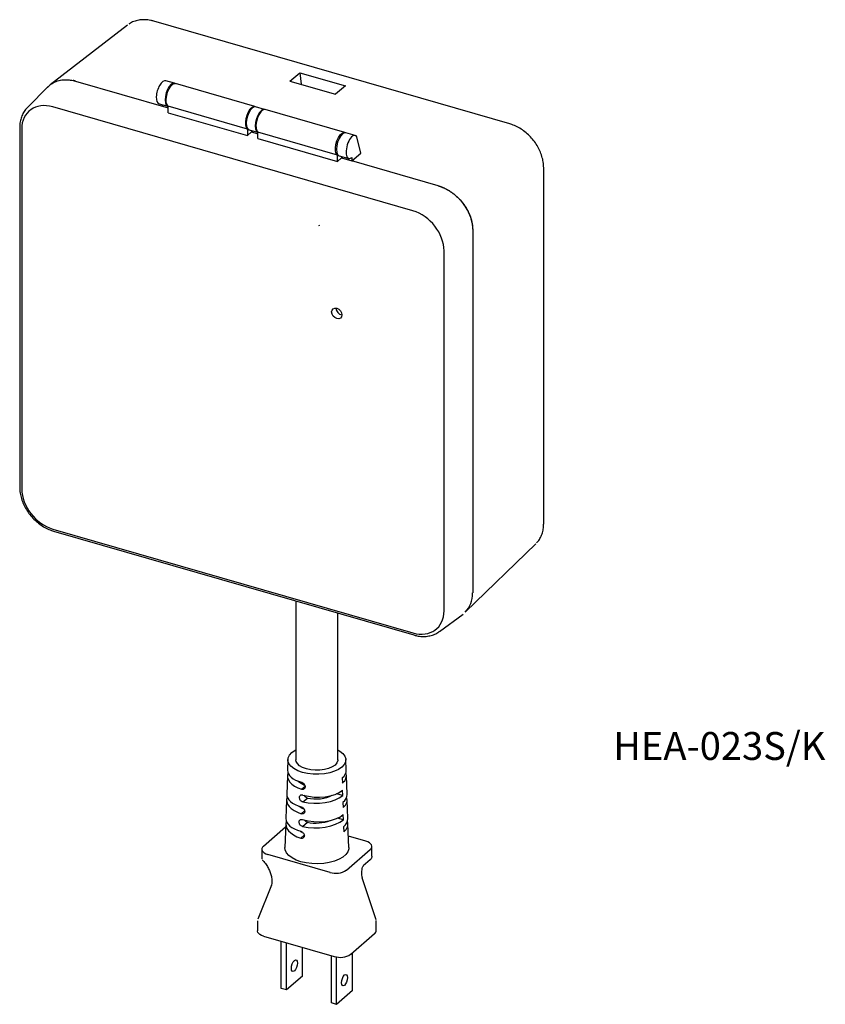
# Model space of a CAD drawing. Units: millimetres. Extents: x 67 to 168, y 98 to 221.
import ezdxf

# ---------------------------------------------------------------- set-up
doc = ezdxf.new("R2010")
doc.units = ezdxf.units.MM
doc.styles.add('SLDTEXTSTYLE0', font='TXT', dxfattribs={"width": 0.7, "bigfont": 'bigfont'})

msp = doc.modelspace()

# ---------------------------------------------------------------- linework, layer by layer
at = {"color": 7, "linetype": 'Continuous', "lineweight": 25}
for p, q in [((80.73, 220.45), (71.05, 212.97)), ((128.64, 208.06), (84.01, 220.94)), ((101.07, 213.43), (102.32, 214.46)), ((102.32, 214.46), (108.04, 212.81)), ((102.32, 214.46), (102.49, 213.02)), ((70.77, 212.73), (68.18, 210.12)), ((74.2, 213.42), (85.83, 210.07)), ((86.61, 213.15), (85.54, 213.46)), ((96.7, 210.24), (86.74, 213.11)), ((101.07, 213.43), (106.8, 211.78)), ((108.04, 212.81), (106.8, 211.78)), ((84.68, 210.58), (85.78, 210.26)), ((85.11, 210.46), (85.11, 210.27)), ((95.79, 207.39), (85.83, 210.26)), ((85.83, 209.46), (85.83, 210.26)), ((97.91, 209.88), (96.79, 210.21)), ((85.83, 209.46), (95.79, 206.59)), ((107.96, 206.99), (98, 209.86)), ((67.22, 207.62), (67.22, 162.49)), ((95.79, 207.39), (95.79, 206.59)), ((96.28, 207.05), (95.79, 206.59)), ((95.95, 207.33), (97.08, 207)), ((96.28, 207.23), (96.28, 207.05)), ((96.28, 207.05), (97.08, 206.82)), ((96.37, 207.02), (96.28, 207.05)), ((96.37, 207.02), (96.37, 207.21)), ((107.04, 204.14), (97.08, 207.01)), ((97.08, 206.21), (97.08, 207.01)), ((109.27, 206.61), (108.09, 206.95)), ((109.98, 204.37), (109.46, 206.44)), ((97.08, 206.21), (107.04, 203.34)), ((107.04, 203.34), (107.04, 204.14)), ((107.04, 203.34), (107.54, 203.8)), ((107.26, 204.06), (108.46, 203.72)), ((107.54, 203.98), (107.54, 203.8)), ((107.54, 203.8), (108.86, 203.42)), ((107.67, 203.76), (107.67, 203.94)), ((108.86, 203.42), (109.98, 204.37)), ((108.86, 203.86), (108.86, 203.42)), ((119.67, 200.3), (108.86, 203.42)), ((132.89, 157.93), (132.89, 202.56)), ((124, 194.72), (124, 149.25)), ((124, 194.72), (124, 149.25)), ((71.47, 156.99), (116.61, 143.96)), ((123.1, 146.87), (131.89, 155.39)), ((101.84, 148.22), (101.84, 128.3)), ((107.09, 128.3), (107.09, 146.71)), ((119.85, 144.41), (122.78, 146.59)), ((100.84, 128.34), (100.79, 126.99)), ((108.13, 127), (108.09, 128.34)), ((100.77, 126.32), (100.69, 123.96)), ((107.64, 126.03), (107.66, 125.38)), ((108.24, 123.96), (108.16, 126.32)), ((102.54, 124.61), (102.99, 125)), ((102.7, 123.02), (103.27, 123.51)), ((107.7, 123.85), (106.93, 124.05)), ((107.7, 123.85), (107.69, 124.5)), ((100.67, 123.29), (100.59, 120.93)), ((107.73, 122.97), (107.75, 122.32)), ((108.34, 120.93), (108.26, 123.29)), ((102.49, 121.54), (102.93, 121.92)), ((107.79, 120.79), (107.78, 121.44)), ((97.77, 117.46), (100.55, 119.88)), ((100.56, 120.26), (100.46, 117.3)), ((102.65, 119.94), (103.27, 120.48)), ((107.79, 120.79), (107.03, 120.99)), ((107.82, 119.91), (107.84, 119.27)), ((108.46, 117.3), (108.36, 120.26)), ((102.44, 118.46), (102.88, 118.84)), ((110.61, 118.09), (108.41, 118.72)), ((111.36, 116.23), (111.36, 117.44)), ((97.57, 117.09), (97.57, 115.88)), ((106.11, 114.19), (98.32, 116.44)), ((108.16, 114.46), (111.16, 117.06)), ((111.16, 115.76), (110.27, 115)), ((98.79, 112.6), (97.06, 108.3)), ((111.89, 108.24), (110.16, 113.52)), ((97.02, 108.12), (97.02, 106.85)), ((111.9, 106.89), (111.9, 108.16)), ((97.77, 106.2), (106.65, 103.64)), ((108.7, 103.92), (111.7, 106.51)), ((100, 99.64), (100, 105.56)), ((100.65, 99.46), (100.65, 105.37)), ((102.65, 101.19), (102.65, 104.8)), ((106.28, 97.83), (106.28, 103.75)), ((108.93, 99.38), (108.93, 104.11)), ((106.93, 97.64), (106.93, 103.58)), ((102.65, 101.19), (100.65, 99.46)), ((100.65, 99.46), (100, 99.64)), ((108.93, 99.38), (106.93, 97.64)), ((106.93, 97.64), (106.28, 97.83))]:
    msp.add_line(p, q, dxfattribs=at)
at = {"color": 8, "linetype": 'Continuous', "lineweight": 25}
for p, q in [((116.5, 197.15), (71.36, 210.18)), ((67.47, 207.41), (67.47, 162.27)), ((104.81, 195.21), (104.74, 195.36)), ((120.4, 146.99), (120.4, 192.13)), ((71.36, 157.25), (116.5, 144.22))]:
    msp.add_line(p, q, dxfattribs=at)
at = {"color": 7, "linetype": 'Continuous', "lineweight": 25, "flags": 128}
for points in [[(86.67, 213.12), (86.65, 213.13), (86.44, 213.15), (86.21, 213.02), (85.97, 212.76), (85.76, 212.39), (85.59, 211.96), (85.48, 211.5), (85.44, 211.07), (85.48, 210.69), (85.58, 210.42), (85.75, 210.27), (85.83, 210.25)], [(85.83, 210.26), (85.68, 210.45), (85.59, 210.75), (85.58, 211.15), (85.64, 211.6), (85.76, 212.05), (85.95, 212.46), (86.17, 212.8), (86.4, 213.03), (86.63, 213.12), (86.74, 213.11)], [(95.79, 207.39), (95.64, 207.57), (95.55, 207.88), (95.54, 208.27), (95.6, 208.72), (95.72, 209.17), (95.91, 209.59), (96.12, 209.93), (96.36, 210.15), (96.59, 210.24), (96.75, 210.22)], [(96.79, 210.21), (96.62, 210.21), (96.38, 210.08), (96.15, 209.82), (95.94, 209.46), (95.77, 209.02), (95.66, 208.57), (95.62, 208.13), (95.65, 207.76), (95.76, 207.48), (95.93, 207.34), (95.95, 207.33)], [(97.95, 209.87), (97.95, 209.87), (97.74, 209.88), (97.51, 209.75), (97.28, 209.49), (97.06, 209.13), (96.89, 208.7), (96.78, 208.24), (96.75, 207.8), (96.78, 207.43), (96.89, 207.16), (97.05, 207.01), (97.08, 207)], [(98, 209.86), (97.89, 209.87), (97.66, 209.78), (97.42, 209.55), (97.2, 209.21), (97.02, 208.8), (96.89, 208.35), (96.83, 207.9), (96.85, 207.5), (96.93, 207.2), (97.08, 207.01)], [(107.04, 204.14), (106.89, 204.32), (106.81, 204.63), (106.79, 205.02), (106.85, 205.47), (106.98, 205.92), (107.16, 206.34), (107.38, 206.68), (107.62, 206.9), (107.85, 206.99), (108.02, 206.96)], [(108.09, 206.95), (107.92, 206.95), (107.68, 206.82), (107.45, 206.56), (107.24, 206.19), (107.07, 205.76), (106.96, 205.3), (106.92, 204.87), (106.96, 204.49), (107.06, 204.22), (107.23, 204.07), (107.26, 204.06)], [(106.31, 184.48), (106.36, 184.71), (106.5, 184.88), (106.71, 184.96), (106.96, 184.94), (107.21, 184.82), (107.42, 184.62), (107.56, 184.37), (107.61, 184.1), (107.56, 183.87), (107.42, 183.7), (107.21, 183.62), (106.96, 183.64), (106.71, 183.76), (106.5, 183.96), (106.36, 184.21), (106.31, 184.48)], [(107.09, 129.55), (107.34, 129.41), (107.71, 129.11), (107.96, 128.77), (108.08, 128.42), (108.06, 128.07), (107.89, 127.72), (107.6, 127.4), (107.19, 127.11), (106.67, 126.87), (106.07, 126.68), (105.4, 126.55), (104.7, 126.5), (103.99, 126.51), (103.3, 126.59), (102.65, 126.73), (102.07, 126.94), (101.59, 127.2), (101.21, 127.5), (100.96, 127.84), (100.84, 128.19), (100.87, 128.54), (101.03, 128.89), (101.32, 129.21), (101.74, 129.5), (101.84, 129.55)], [(107.09, 128.3), (107.08, 128.21), (106.97, 127.92), (106.74, 127.65), (106.39, 127.41), (105.94, 127.22), (105.42, 127.08), (104.85, 127.01), (104.27, 127), (103.69, 127.05), (103.15, 127.17), (102.68, 127.34), (102.29, 127.57), (102.02, 127.83), (101.87, 128.11), (101.84, 128.3)], [(97.77, 117.46), (97.64, 117.33), (97.58, 117.19), (97.57, 117.04), (97.62, 116.89), (97.72, 116.76), (97.87, 116.63), (98.08, 116.52), (98.32, 116.44)], [(111.16, 117.06), (111.28, 117.2), (111.35, 117.34), (111.36, 117.49), (111.31, 117.63), (111.2, 117.77), (111.05, 117.89), (110.85, 118), (110.61, 118.09)], [(108.46, 117.3), (108.45, 117.14), (108.34, 116.78), (108.1, 116.43), (107.73, 116.11), (107.25, 115.83), (106.67, 115.6), (106.02, 115.42), (105.32, 115.31), (104.59, 115.26), (103.85, 115.29), (103.13, 115.38), (102.46, 115.53), (101.86, 115.74), (101.35, 116.01), (100.94, 116.32), (100.65, 116.66), (100.49, 117.02), (100.46, 117.3)], [(97.77, 106.2), (97.53, 106.29), (97.33, 106.4), (97.18, 106.52), (97.07, 106.66), (97.03, 106.8), (97.02, 106.85)], [(101.65, 101.84), (101.5, 101.76), (101.38, 101.8), (101.3, 101.94), (101.27, 102.16), (101.3, 102.44), (101.38, 102.72), (101.5, 102.96), (101.65, 103.14), (101.79, 103.21), (101.91, 103.18), (101.99, 103.04), (102.02, 102.81), (101.99, 102.54), (101.91, 102.26), (101.79, 102.01), (101.65, 101.84)], [(107.55, 100.35), (107.58, 100.62), (107.66, 100.9), (107.78, 101.15), (107.93, 101.32), (108.07, 101.4), (108.19, 101.36), (108.27, 101.22), (108.3, 101), (108.27, 100.73), (108.19, 100.44), (108.07, 100.2), (107.93, 100.02), (107.78, 99.95), (107.66, 99.99), (107.58, 100.13), (107.55, 100.35)]]:
    msp.add_lwpolyline(points, dxfattribs=at)
at = {"color": 7, "linetype": 'Continuous', "lineweight": 25}
for centre, radius, start, end in [((107.76, 184.99), 0.903, 182.0408, 260.1939), ((106.84, 116.5), 2.42, 252.3978, 302.8636), ((111.4, 106.91), 0.499, 306.5784, 357.0481), ((107.38, 105.95), 2.42, 252.3978, 302.8636)]:
    msp.add_arc(centre, radius, start, end, dxfattribs=at)
for centre, major_axis, ratio, start_param, end_param in [((85.11, 212.02), (0.43, 1.44), 0.446062, 0.00486, 3.146453), ((108.86, 205.16), (0.4, 1.45), 0.419883, 5.900557, 10.008332), ((119.66, 150.5), (-3.27, 3.78), 0.749492, 3.183423, 3.855149), ((104.47, 126.19), (3.7, -0.13), 0.51456, 2.956894, 4.183798), ((104.46, 127.06), (3.67, 0.12), 0.484535, 3.108615, 4.15094), ((104.47, 127.06), (3.67, -0.13), 0.51456, 5.777817, 6.318923), ((104.46, 126.19), (3.7, 0.13), 0.484535, 5.743094, 6.469622), ((104.46, 126.19), (2.62, -0.09), 0.51456, 3.640384, 4.101802), ((104.47, 123.16), (3.8, -0.13), 0.51456, 2.963473, 4.184399), ((104.46, 124.03), (3.77, 0.13), 0.484535, 3.108615, 4.151551), ((104.46, 124.67), (3.75, 0.13), 0.484535, 4.208953, 5.743094), ((104.47, 125.54), (3.72, -0.13), 0.51456, 4.241916, 5.777817), ((104.46, 124.67), (2.62, 0.09), 0.484535, 4.223191, 5.51616), ((104.47, 124.03), (3.77, -0.13), 0.51456, 5.777817, 6.318923), ((104.46, 123.16), (3.8, 0.13), 0.484535, 5.743094, 6.463043), ((104.46, 123.16), (2.62, -0.09), 0.51456, 3.724507, 4.03788), ((104.47, 122.51), (3.82, -0.14), 0.51456, 4.240948, 5.777817), ((104.47, 120.13), (3.9, -0.14), 0.51456, 2.969695, 4.184969), ((104.46, 121), (3.87, 0.13), 0.484535, 3.108615, 4.152129), ((104.46, 121.64), (3.85, 0.13), 0.484535, 4.208, 5.743094), ((104.46, 121.64), (2.62, 0.09), 0.484535, 4.223191, 5.37811), ((104.47, 121), (3.87, -0.14), 0.51456, 5.777817, 6.318923), ((104.46, 120.13), (3.9, 0.13), 0.484535, 5.743094, 6.456821), ((104.46, 120.13), (2.62, -0.09), 0.51456, 3.811754, 3.919349)]:
    msp.add_ellipse(centre, major_axis=major_axis, ratio=ratio, start_param=start_param, end_param=end_param, dxfattribs=at)
at = {"color": 8, "linetype": 'Continuous', "lineweight": 25}
for centre, major_axis, ratio, start_param, end_param in [((71.37, 206.28), (-2.95, 3.41), 0.749096, 5.427032, 6.99661), ((116.5, 193.25), (-2.95, 3.4), 0.750905, 3.855614, 5.425192), ((71.37, 161.15), (-2.95, 3.4), 0.750905, 0.714021, 2.2836), ((116.5, 148.12), (-2.95, 3.41), 0.749096, 2.285439, 3.855018)]:
    msp.add_ellipse(centre, major_axis=major_axis, ratio=ratio, start_param=start_param, end_param=end_param, dxfattribs=at)
at = {"color": 7, "linetype": 'Continuous', "lineweight": 25}
for points, knots in [([(84.01, 220.94), (83.88, 220.97), (83.53, 221.07), (82.95, 221.13), (82.29, 221.11), (81.67, 220.96), (81.19, 220.77), (80.96, 220.6), (80.89, 220.55)], [0, 0, 0, 0, 0.109844, 0.312608, 0.514957, 0.71576, 0.914457, 1, 1, 1, 1]), ([(70.71, 212.64), (70.84, 212.78), (71.15, 213.09), (71.76, 213.4), (72.49, 213.6), (73.23, 213.62), (73.71, 213.53), (73.91, 213.5)], [0, 0, 0, 0, 0.178317, 0.393361, 0.61453, 0.841834, 1, 1, 1, 1]), ([(70.79, 212.71), (70.9, 212.83), (71.18, 213.12), (71.78, 213.41), (72.49, 213.59), (73.21, 213.62), (73.68, 213.54), (73.91, 213.5)], [0, 0, 0, 0, 0.150235, 0.38211, 0.613996, 0.80695, 1, 1, 1, 1]), ([(73.91, 213.5), (73.96, 213.49), (74.05, 213.46), (74.15, 213.44), (74.2, 213.42)], [0, 0, 0, 0, 0.498947, 1, 1, 1, 1]), ([(74.2, 213.42), (74.15, 213.44), (74.05, 213.46), (73.96, 213.49), (73.91, 213.5)], [0, 0, 0, 0, 0.500565, 1, 1, 1, 1]), ([(68.21, 210.13), (68.11, 210.04), (67.88, 209.81), (67.6, 209.35), (67.37, 208.78), (67.24, 208.19), (67.22, 207.8), (67.22, 207.62)], [0, 0, 0, 0, 0.1440723, 0.3686281, 0.5939364, 0.8210589, 1, 1, 1, 1]), ([(132.89, 202.56), (132.89, 202.68), (132.88, 203.04), (132.78, 203.63), (132.57, 204.34), (132.26, 205.02), (131.86, 205.68), (131.38, 206.29), (130.84, 206.84), (130.23, 207.31), (129.58, 207.7), (129.05, 207.93), (128.73, 208.03), (128.64, 208.06)], [0, 0, 0, 0, 0.0546752, 0.1546415, 0.2548663, 0.355314, 0.4558489, 0.5564355, 0.6570927, 0.7578486, 0.858733, 0.9597552, 1, 1, 1, 1]), ([(119.67, 200.3), (119.72, 200.28), (119.81, 200.25), (119.95, 200.21), (120.09, 200.15), (120.23, 200.1), (120.37, 200.04), (120.61, 199.93), (120.93, 199.75), (121.33, 199.49), (121.71, 199.2), (122.2, 198.77), (122.75, 198.16), (123.2, 197.48), (123.49, 196.91), (123.67, 196.47), (123.82, 196.03), (123.9, 195.66), (123.95, 195.37), (123.98, 195.15), (123.99, 194.93), (123.99, 194.79), (124, 194.72)], [0, 0, 0, 0, 0.020892, 0.041736, 0.062556, 0.083374, 0.104212, 0.125092, 0.187593, 0.250124, 0.312618, 0.375144, 0.500006, 0.624869, 0.687361, 0.749889, 0.812387, 0.874921, 0.906208, 0.937434, 0.968672, 1, 1, 1, 1]), ([(119.67, 200.3), (119.71, 200.28), (119.81, 200.26), (119.94, 200.21), (120.08, 200.16), (120.21, 200.11), (120.35, 200.05), (120.48, 199.99), (120.61, 199.92), (120.74, 199.85), (120.87, 199.78), (121, 199.7), (121.12, 199.63), (121.25, 199.54), (121.37, 199.46), (121.49, 199.37), (121.6, 199.28), (121.72, 199.19), (121.83, 199.09), (121.94, 199), (122.05, 198.9), (122.15, 198.8), (122.26, 198.69), (122.36, 198.59), (122.45, 198.48), (122.55, 198.37), (122.64, 198.26), (122.76, 198.11), (122.9, 197.92), (123.06, 197.68), (123.21, 197.43), (123.35, 197.18), (123.48, 196.92), (123.6, 196.65), (123.7, 196.38), (123.79, 196.11), (123.86, 195.83), (123.92, 195.55), (123.96, 195.27), (123.99, 195), (123.99, 194.81), (124, 194.72)], [0, 0, 0, 0, 0.020247, 0.040413, 0.060498, 0.080501, 0.100423, 0.120264, 0.140023, 0.159701, 0.179298, 0.198814, 0.218248, 0.237601, 0.256873, 0.276064, 0.295173, 0.314202, 0.333149, 0.352015, 0.370801, 0.389505, 0.408128, 0.42667, 0.445131, 0.463511, 0.48181, 0.500029, 0.536542, 0.573379, 0.61054, 0.648025, 0.685834, 0.723967, 0.762426, 0.801209, 0.840317, 0.87975, 0.919508, 0.959591, 1, 1, 1, 1]), ([(67.22, 162.49), (67.22, 162.36), (67.23, 162.01), (67.33, 161.41), (67.54, 160.71), (67.85, 160.02), (68.25, 159.36), (68.73, 158.75), (69.28, 158.21), (69.88, 157.73), (70.53, 157.35), (71.07, 157.11), (71.38, 157.01), (71.47, 156.99)], [0, 0, 0, 0, 0.054693, 0.154685, 0.254927, 0.355384, 0.45592, 0.556505, 0.657162, 0.757921, 0.858815, 0.959855, 1, 1, 1, 1]), ([(131.99, 155.5), (132.05, 155.57), (132.26, 155.77), (132.51, 156.2), (132.75, 156.77), (132.87, 157.36), (132.89, 157.75), (132.89, 157.93)], [0, 0, 0, 0, 0.1038759, 0.3389368, 0.5747699, 0.8124797, 1, 1, 1, 1]), ([(116.61, 143.96), (116.74, 143.92), (117.09, 143.83), (117.67, 143.76), (118.33, 143.79), (118.95, 143.93), (119.48, 144.15), (119.77, 144.37), (119.89, 144.46)], [0, 0, 0, 0, 0.103308, 0.293996, 0.484276, 0.673085, 0.859901, 1, 1, 1, 1]), ([(102.56, 125.49), (102.61, 125.47), (102.7, 125.43), (102.83, 125.32), (102.94, 125.19), (102.99, 125.04), (103, 124.88), (102.95, 124.75), (102.86, 124.65), (102.74, 124.59), (102.62, 124.59), (102.56, 124.61), (102.54, 124.61)], [0, 0, 0, 0, 0.106796, 0.213645, 0.320796, 0.428154, 0.535074, 0.641736, 0.748975, 0.856827, 0.964192, 1, 1, 1, 1]), ([(102.7, 123.02), (102.66, 123.04), (102.56, 123.07), (102.43, 123.19), (102.34, 123.33), (102.29, 123.49), (102.28, 123.64), (102.32, 123.77), (102.41, 123.87), (102.52, 123.92), (102.64, 123.92), (102.7, 123.9), (102.72, 123.9)], [0, 0, 0, 0, 0.106136, 0.212316, 0.31906, 0.426708, 0.534288, 0.641271, 0.748173, 0.85544, 0.962693, 1, 1, 1, 1]), ([(103.27, 123.51), (103.22, 123.52), (103.12, 123.56), (103, 123.67), (102.92, 123.78), (102.9, 123.85), (102.89, 123.87)], [0, 0, 0, 0, 0.284793, 0.583365, 0.884543, 1, 1, 1, 1]), ([(102.51, 122.41), (102.55, 122.4), (102.65, 122.36), (102.78, 122.25), (102.88, 122.11), (102.94, 121.96), (102.95, 121.81), (102.9, 121.67), (102.81, 121.57), (102.68, 121.52), (102.57, 121.51), (102.51, 121.53), (102.49, 121.54)], [0, 0, 0, 0, 0.106829, 0.213712, 0.320876, 0.428229, 0.535167, 0.641869, 0.749126, 0.856961, 0.964325, 1, 1, 1, 1]), ([(102.65, 119.94), (102.6, 119.96), (102.51, 120), (102.38, 120.11), (102.29, 120.25), (102.24, 120.41), (102.23, 120.57), (102.27, 120.7), (102.35, 120.79), (102.47, 120.84), (102.58, 120.84), (102.65, 120.83), (102.67, 120.82)], [0, 0, 0, 0, 0.106185, 0.212415, 0.319186, 0.426824, 0.534402, 0.641411, 0.748335, 0.855604, 0.962861, 1, 1, 1, 1]), ([(103.27, 120.48), (103.22, 120.49), (103.13, 120.53), (103, 120.64), (102.94, 120.73), (102.91, 120.78)], [0, 0, 0, 0, 0.322176, 0.65994, 1, 1, 1, 1]), ([(102.45, 119.34), (102.5, 119.32), (102.6, 119.28), (102.73, 119.17), (102.83, 119.04), (102.89, 118.88), (102.9, 118.73), (102.85, 118.6), (102.76, 118.5), (102.63, 118.44), (102.52, 118.44), (102.46, 118.46), (102.44, 118.46)], [0, 0, 0, 0, 0.10686, 0.213773, 0.320949, 0.428298, 0.535253, 0.641992, 0.749265, 0.857085, 0.964448, 1, 1, 1, 1]), ([(111.34, 116.23), (111.34, 116.15), (111.35, 115.97), (111.23, 115.84), (111.16, 115.76)], [0, 0, 0, 0, 0.409329, 1, 1, 1, 1]), ([(97.59, 115.79), (97.67, 115.71), (97.89, 115.47), (98.18, 115.05), (98.48, 114.54), (98.68, 114.04), (98.79, 113.58), (98.84, 113.15), (98.82, 112.84), (98.77, 112.59), (98.75, 112.49)], [0, 0, 0, 0, 0.082243, 0.234777, 0.374828, 0.519192, 0.656656, 0.765925, 0.910487, 1, 1, 1, 1]), ([(110.18, 113.48), (110.16, 113.61), (110.11, 113.86), (110.09, 114.2), (110.12, 114.53), (110.18, 114.81), (110.26, 114.95), (110.29, 115.01)], [0, 0, 0, 0, 0.189573, 0.378096, 0.57311, 0.823865, 1, 1, 1, 1])]:
    msp.add_open_spline(points, degree=3, knots=knots, dxfattribs=at)

# ---------------------------------------------------------------- texts
at = {"color": 7, "linetype": 'Continuous', "lineweight": 0, "insert": (141.6, 131.79), "char_height": 3.5, "attachment_point": 1, "style": 'SLDTEXTSTYLE0'}
msp.add_mtext('HEA-023S/K', dxfattribs=at)

doc.saveas('drawing.dxf')
